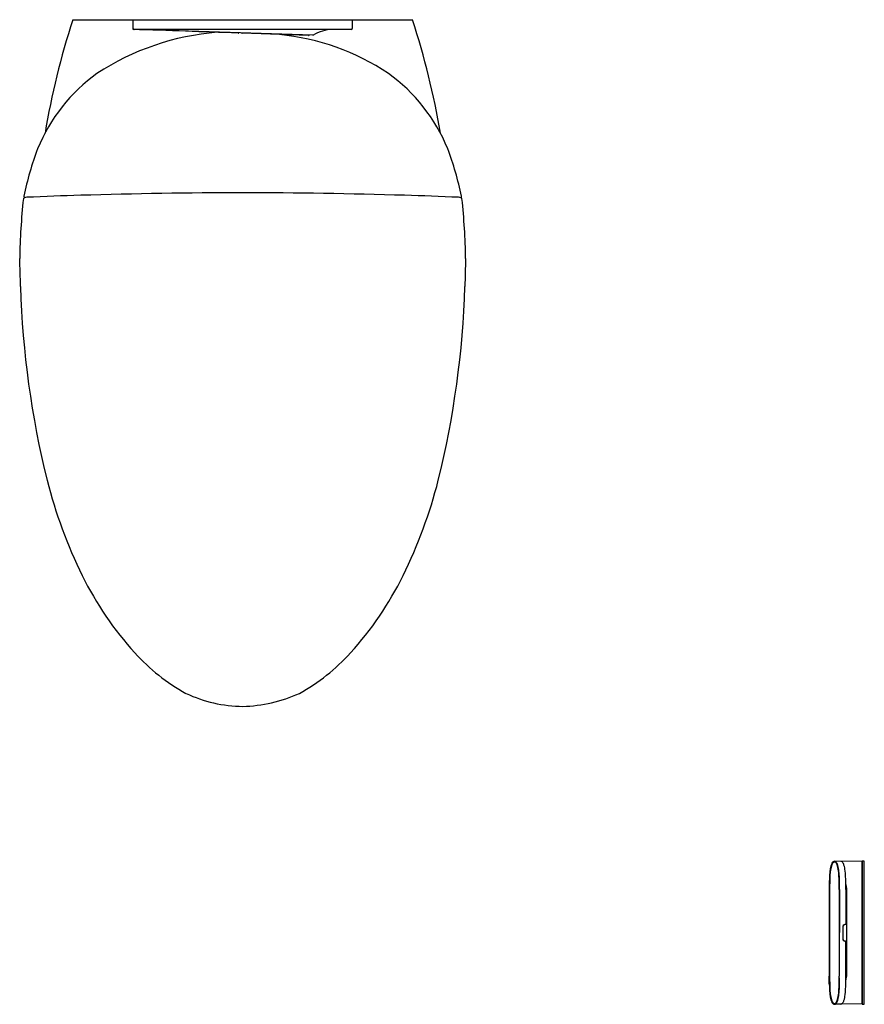
# Model space of a CAD drawing. Extents: x 250.1 to 282.7, y 39.7 to 77.7.
import ezdxf

# ---------------------------------------------------------------- set-up
doc = ezdxf.new("R2010")
doc.units = 0
doc.header["$LTSCALE"] = 1.21
doc.header["$MEASUREMENT"] = 0
doc.layers.get('0').update_dxf_attribs({"linetype": 'CONTINUOUS'})
doc.layers.get('Defpoints').update_dxf_attribs({"linetype": 'CONTINUOUS'})
doc.styles.get("Standard").update_dxf_attribs({"font": 'txt', "width": 0.8})

msp = doc.modelspace()

# ---------------------------------------------------------------- linework, layer by layer
for p, q in [((252.18, 77.724), (265.294, 77.724)), ((254.504, 77.353), (254.504, 77.724)), ((262.969, 77.726), (262.969, 77.392)), ((262.93, 77.353), (254.544, 77.353)), ((261.445, 77.132), (254.649, 77.348)), ((261.278, 77.121), (258.717, 77.209)), ((281.825, 45.233), (281.588, 45.238)), ((282.65, 45.238), (281.862, 45.224)), ((282.65, 39.714), (282.65, 45.238)), ((282.658, 45.232), (282.65, 45.232)), ((282.737, 45.236), (282.658, 45.238)), ((282.658, 45.238), (282.658, 39.714)), ((282.737, 39.715), (282.737, 45.236)), ((281.383, 44.151), (281.383, 40.801)), ((281.398, 44.151), (281.398, 40.801)), ((281.768, 44.151), (281.768, 40.801)), ((281.78, 44.151), (281.771, 40.801)), ((282.023, 44.345), (282.044, 44.172)), ((282.024, 44.151), (282.024, 42.807)), ((282.044, 44.172), (282.044, 40.782)), ((281.903, 42.673), (281.903, 42.279)), ((281.907, 42.673), (281.907, 42.279)), ((282.044, 42.795), (282.014, 42.795)), ((282.044, 42.157), (282.014, 42.157)), ((282.024, 40.801), (282.024, 42.145)), ((282.023, 40.606), (282.044, 40.78)), ((281.825, 39.718), (281.588, 39.714)), ((282.65, 39.714), (281.862, 39.728)), ((282.658, 39.72), (282.65, 39.72)), ((282.658, 39.714), (282.737, 39.715))]:
    msp.add_line(p, q)
for centre, radius, start, end in [((280.21, 68.516), 29.504, 161.8145, 170.5681), ((237.266, 68.519), 29.501, 9.4285, 18.1808), ((258.568, 67.267), 10.009, 94.6495, 123.0367), ((254.543, 77.391), 0.0383, 180.1792, 271.6104), ((212.728, -1200.052), 1278.088, 87.944943, 88.126839), ((258.562, 77.245), 0.0312, 265.6561, 315.7406), ((258.717, 77.242), 0.0331, 221.1517, 269.5882), ((262.262, 75.765), 1.589, 92.2851, 120.4177), ((262.93, 77.392), 0.0394, 270.0137, 359.911), ((259.24, 67.953), 9.251, 56.3801, 84.3177), ((261.277, 77.163), 0.0422, 271.1826, 321.568), ((261.446, 77.157), 0.0248, 267.4979, 298.682), ((257.106, 70.156), 6.799, 125.98, 157.5725), ((260.368, 70.156), 6.799, 22.4275, 54.02), ((261.713, 68.617), 11.649, 159.223, 168.636), ((255.761, 68.617), 11.649, 11.364, 20.777), ((275.685, 68.098), 25.561, 173.8836, 179.072), ((250.334, 70.787), 0.0724, 107.544, 151.6117), ((250.349, 70.901), 0.0578, 168.636, 229.127), ((250.417, 70.524), 0.349, 92.4993, 107.544), ((257.043, -81.29), 152.307, 91.71501, 92.49927), ((259.363, -158.759), 229.811, 90.15609, 91.71501), ((258.111, -158.76), 229.812, 88.28499, 89.8439), ((260.43, -81.29), 152.307, 87.50073, 88.28499), ((267.057, 70.524), 0.349, 72.456, 87.5007), ((267.125, 70.901), 0.0578, 310.873, 11.364), ((267.14, 70.787), 0.0724, 28.3883, 72.456), ((241.767, 68.096), 25.582, 0.9311, 6.1153), ((210.357, 66.87), 39.805, 0.7985, 2.3646), ((306.89, 66.874), 39.578, 177.6286, 179.2037), ((285.871, 68.518), 35.73, 181.7539, 193.8786), ((231.603, 68.518), 35.73, 346.1214, 358.2461), ((269.453, 64.61), 18.854, 194.3171, 206.2658), ((248.021, 64.61), 18.854, 333.7342, 345.6829), ((264.146, 61.958), 12.922, 206.1338, 222.1949), ((253.327, 61.958), 12.922, 317.8051, 333.8662), ((260.324, 58.528), 7.786, 222.3815, 240.9901), ((257.149, 58.528), 7.786, 299.0099, 317.6185), ((258.802, 56.534), 5.317, 244.9249, 269.3008), ((258.603, 56.834), 5.618, 271.3607, 294.414), ((285.809, 44.367), 4.425, 172.2643, 178.9759), ((282.832, 44.65), 1.424, 161.6861, 177.6944), ((282.135, 44.848), 0.72, 153.7211, 170.8801), ((281.696, 45.02), 0.23, 132.1093, 160.3538), ((281.635, 45.09), 0.165, 128.1589, 151.8766), ((281.586, 45.151), 0.0862, 88.9883, 128.1589), ((281.586, 45.136), 0.07, 60.6959, 128.8898), ((281.583, 45.153), 0.085, 40.75, 86.7606), ((281.558, 45.1), 0.115, 24.9218, 57.4763), ((281.372, 44.989), 0.352, 14.0066, 38.4916), ((280.877, 44.783), 0.867, 10.1257, 24.9218), ((280.339, 44.688), 1.428, 6.3117, 15.706), ((279.795, 44.59), 1.966, 2.5376, 10.1257), ((281.819, 45.132), 0.102, 64.9682, 86.5531), ((281.813, 45.128), 0.107, 39.6732, 63.0793), ((281.645, 45.002), 0.318, 15.9407, 37.7843), ((280.714, 44.709), 1.294, 7.1025, 17.0866), ((277.982, 44.425), 4.041, 0.1714, 6.3166), ((290.505, 44.249), 9.107, 177.1156, 180.6162), ((278.446, 44.489), 3.331, 1.489, 6.1266), ((271.993, 44.244), 9.776, 359.455, 2.5376), ((269.186, 44.226), 12.594, 359.6575, 1.5907), ((369.215, 43.827), 87.833, 179.59589, 179.78827), ((263.209, 44.205), 18.815, 359.8351, 0.7049), ((282.234, 42.676), 0.332, 175.4329, 180.5144), ((282.007, 42.694), 0.103, 142.9138, 175.5857), ((282.289, 42.671), 0.382, 174.4287, 179.7834), ((282.009, 42.694), 0.101, 129.6019, 171.6398), ((282.005, 42.698), 0.0998, 97.799, 144.15), ((282.014, 42.678), 0.117, 89.9982, 126.813), ((282.036, 42.46), 0.34, 93.1187, 97.5644), ((282.016, 42.806), 0.00738, 283.1389, 5.2914), ((282.233, 42.276), 0.33, 179.4704, 184.5721), ((282.007, 42.258), 0.103, 184.4143, 217.0862), ((282.286, 42.28), 0.38, 180.1942, 185.5788), ((282.009, 42.258), 0.101, 188.3602, 230.3981), ((282.005, 42.254), 0.0998, 215.85, 262.201), ((282.014, 42.274), 0.117, 233.187, 270.0018), ((282.036, 42.492), 0.34, 262.4356, 266.8813), ((282.016, 42.145), 0.00738, 354.7086, 76.8611), ((266.726, 40.574), 14.659, 359.7315, 0.8843), ((290.505, 40.703), 9.107, 179.3837, 182.8844), ((271.993, 40.708), 9.776, 357.4624, 0.545), ((278.224, 40.551), 3.556, 357.1807, 4.0315), ((263.209, 40.747), 18.815, 359.2951, 0.1649), ((285.809, 40.585), 4.425, 181.0241, 187.7357), ((278.446, 40.462), 3.331, 353.8734, 358.511), ((277.982, 40.527), 4.041, 353.6834, 359.8286), ((282.832, 40.302), 1.424, 182.3056, 198.3139), ((282.135, 40.103), 0.72, 189.1199, 206.2789), ((280.877, 40.169), 0.867, 335.0782, 349.8743), ((280.339, 40.264), 1.428, 344.294, 353.6883), ((279.795, 40.362), 1.966, 349.8743, 357.4624), ((280.714, 40.243), 1.294, 342.9134, 352.8975), ((281.696, 39.932), 0.23, 199.6462, 227.8907), ((281.635, 39.862), 0.165, 208.1234, 231.8411), ((281.586, 39.8), 0.0862, 231.8411, 271.0117), ((281.586, 39.816), 0.07, 231.1102, 299.3041), ((281.583, 39.799), 0.085, 273.2394, 319.25), ((281.558, 39.852), 0.115, 302.5237, 335.0782), ((281.372, 39.962), 0.352, 321.5084, 345.9934), ((281.819, 39.82), 0.102, 273.4469, 295.0318), ((281.813, 39.824), 0.107, 296.9207, 320.3268), ((281.645, 39.95), 0.318, 322.2157, 344.0593)]:
    msp.add_arc(centre, radius, start, end)

# ---------------------------------------------------------------- texts
at = {"layer": 'Defpoints'}
for tag, p, s in [('MODELNUMBER', (258.734, 77.729), 'K-5402W'), ('TRADENAME', (258.734, 77.727), 'VEIL'), ('PRODUCT', (258.734, 77.726), 'TOILET')]:
    msp.add_attdef(tag, p, s, height=0.001, dxfattribs=at)

doc.saveas('drawing.dxf')
